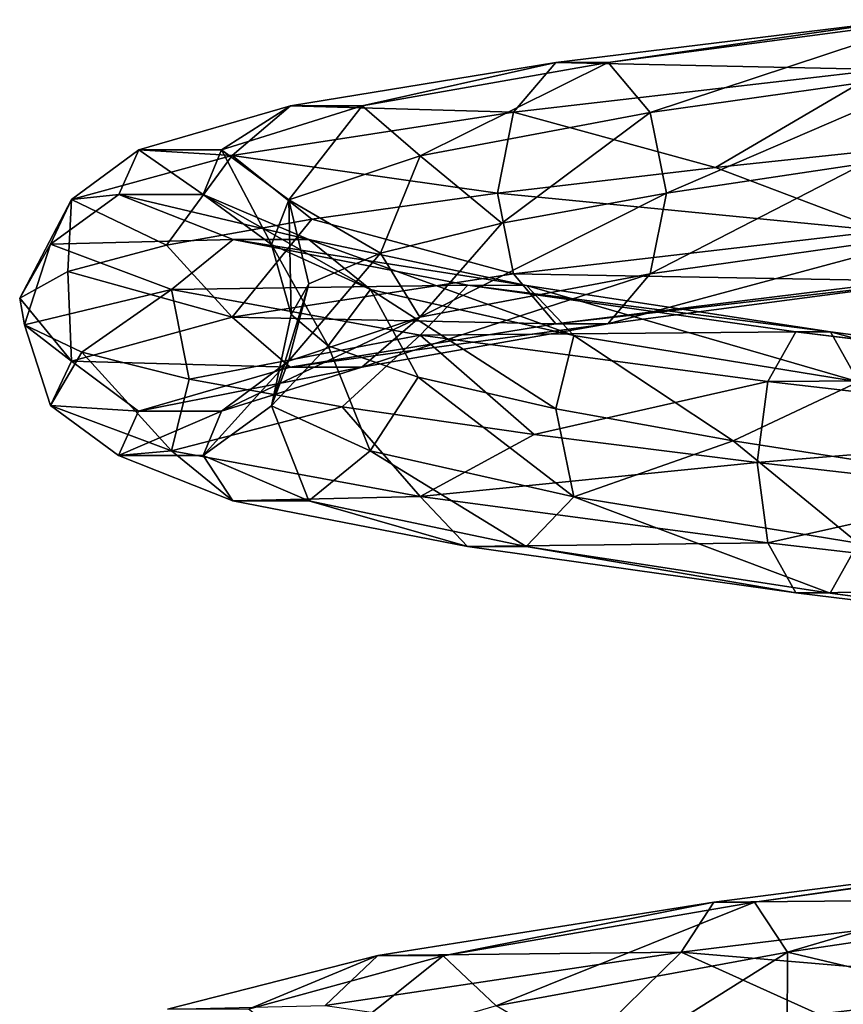
# Model space of a CAD drawing. Units: millimetres. Extents: x -270 to 384, y -458 to 369.
# Drawn here: x -90 to -30, y -182 to -111 of the extents above; entities that cross this region are included whole.
import ezdxf

# ---------------------------------------------------------------- set-up
doc = ezdxf.new("R2010")
doc.units = ezdxf.units.MM
doc.header["$LTSCALE"] = 65.185185
doc.layers.add('1', color=7, linetype='CONTINUOUS')

msp = doc.modelspace()

# ---------------------------------------------------------------- linework, layer by layer
at = {"layer": '1', "linetype": 'Continuous'}
for points in [[(-26.005, -110.893, 60.228), (-51.086, -113.971, 46.855), (-27.555, -114.482, 64.934), (-26.005, -110.893, 60.228)], [(-47.329, -113.977, 42.03), (-51.086, -113.971, 46.855), (-26.005, -110.893, 60.228), (-47.329, -113.977, 42.03)], [(-24.092, -110.898, 54.419), (-47.329, -113.977, 42.03), (-26.005, -110.893, 60.228), (-24.092, -110.898, 54.419)], [(-44.288, -117.575, 38.125), (-47.329, -113.977, 42.03), (-24.092, -110.898, 54.419), (-44.288, -117.575, 38.125)], [(-22.545, -114.497, 49.719), (-44.288, -117.575, 38.125), (-24.092, -110.898, 54.419), (-22.545, -114.497, 49.719)], [(-51.086, -113.971, 46.855), (-70.197, -117.093, 25.815), (-54.13, -117.56, 50.764), (-51.086, -113.971, 46.855)], [(-65.034, -117.098, 22.538), (-70.197, -117.093, 25.815), (-51.086, -113.971, 46.855), (-65.034, -117.098, 22.538)], [(-47.329, -113.977, 42.03), (-65.034, -117.098, 22.538), (-51.086, -113.971, 46.855), (-47.329, -113.977, 42.03)], [(-60.857, -120.697, 19.886), (-65.034, -117.098, 22.538), (-47.329, -113.977, 42.03), (-60.857, -120.697, 19.886)], [(-44.288, -117.575, 38.125), (-60.857, -120.697, 19.886), (-47.329, -113.977, 42.03), (-44.288, -117.575, 38.125)], [(-51.086, -113.971, 46.855), (-54.13, -117.56, 50.764), (-27.555, -114.482, 64.934), (-51.086, -113.971, 46.855)], [(-27.555, -114.482, 64.934), (-54.13, -117.56, 50.764), (-39.592, -121.526, 62.074), (-27.555, -114.482, 64.934)], [(-22.545, -114.497, 49.719), (-43.13, -123.379, 36.638), (-44.288, -117.575, 38.125), (-22.545, -114.497, 49.719)], [(-22.545, -114.497, 49.719), (-28.867, -121.243, 45.24), (-43.13, -123.379, 36.638), (-22.545, -114.497, 49.719)], [(-27.555, -114.482, 64.934), (-39.592, -121.526, 62.074), (-22.212, -119.69, 68.466), (-27.555, -114.482, 64.934)], [(-70.197, -117.093, 25.815), (-81.106, -120.258, -0.431), (-74.381, -120.682, 28.471), (-70.197, -117.093, 25.815)], [(-75.141, -120.264, -1.779), (-81.106, -120.258, -0.431), (-70.197, -117.093, 25.815), (-75.141, -120.264, -1.779)], [(-65.034, -117.098, 22.538), (-75.141, -120.264, -1.779), (-70.197, -117.093, 25.815), (-65.034, -117.098, 22.538)], [(-70.314, -123.863, -2.869), (-75.141, -120.264, -1.779), (-65.034, -117.098, 22.538), (-70.314, -123.863, -2.869)], [(-70.197, -117.093, 25.815), (-74.381, -120.682, 28.471), (-54.13, -117.56, 50.764), (-70.197, -117.093, 25.815)], [(-54.13, -117.56, 50.764), (-74.381, -120.682, 28.471), (-55.295, -123.379, 52.26), (-54.13, -117.56, 50.764)], [(-60.857, -120.697, 19.886), (-70.314, -123.863, -2.869), (-65.034, -117.098, 22.538), (-60.857, -120.697, 19.886)], [(-44.288, -117.575, 38.125), (-54.965, -125.535, 24.918), (-60.857, -120.697, 19.886), (-44.288, -117.575, 38.125)], [(-54.13, -117.56, 50.764), (-55.295, -123.379, 52.26), (-39.592, -121.526, 62.074), (-54.13, -117.56, 50.764)], [(-44.288, -117.575, 38.125), (-43.13, -123.379, 36.638), (-54.965, -125.535, 24.918), (-44.288, -117.575, 38.125)], [(-22.212, -119.69, 68.466), (-39.592, -121.526, 62.074), (-27.558, -126.104, 64.945), (-22.212, -119.69, 68.466)], [(-81.106, -120.258, -0.431), (-85.939, -123.848, 0.66), (-74.381, -120.682, 28.471), (-81.106, -120.258, -0.431)], [(-81.106, -120.258, -0.431), (-82.537, -123.468, -28.819), (-85.939, -123.848, 0.66), (-81.106, -120.258, -0.431)], [(-76.467, -123.473, -28.078), (-82.537, -123.468, -28.819), (-81.106, -120.258, -0.431), (-76.467, -123.473, -28.078)], [(-75.141, -120.264, -1.779), (-76.467, -123.473, -28.078), (-81.106, -120.258, -0.431), (-75.141, -120.264, -1.779)], [(-71.555, -127.072, -27.479), (-76.467, -123.473, -28.078), (-75.141, -120.264, -1.779), (-71.555, -127.072, -27.479)], [(-70.314, -123.863, -2.869), (-71.555, -127.072, -27.479), (-75.141, -120.264, -1.779), (-70.314, -123.863, -2.869)], [(-74.381, -120.682, 28.471), (-85.939, -123.848, 0.66), (-79.113, -127.13, 24.158), (-74.381, -120.682, 28.471)], [(-74.381, -120.682, 28.471), (-79.113, -127.13, 24.158), (-68.658, -125.246, 39.441), (-74.381, -120.682, 28.471)], [(-74.381, -120.682, 28.471), (-68.658, -125.246, 39.441), (-55.295, -123.379, 52.26), (-74.381, -120.682, 28.471)], [(-60.857, -120.697, 19.886), (-63.706, -127.713, 10.74), (-70.314, -123.863, -2.869), (-60.857, -120.697, 19.886)], [(-60.857, -120.697, 19.886), (-54.965, -125.535, 24.918), (-63.706, -127.713, 10.74), (-60.857, -120.697, 19.886)], [(-39.592, -121.526, 62.074), (-55.295, -123.379, 52.26), (-27.558, -126.104, 64.945), (-39.592, -121.526, 62.074)], [(-44.295, -129.197, 38.134), (-43.13, -123.379, 36.638), (-28.867, -121.243, 45.24), (-44.295, -129.197, 38.134)], [(-22.548, -126.119, 49.729), (-44.295, -129.197, 38.134), (-28.867, -121.243, 45.24), (-22.548, -126.119, 49.729)], [(-85.939, -123.848, 0.66), (-89.677, -130.945, -11.134), (-86.22, -129.029, 7.058), (-85.939, -123.848, 0.66)], [(-85.939, -123.848, 0.66), (-87.456, -127.057, -29.419), (-89.677, -130.945, -11.134), (-85.939, -123.848, 0.66)], [(-82.537, -123.468, -28.819), (-87.456, -127.057, -29.419), (-85.939, -123.848, 0.66), (-82.537, -123.468, -28.819)], [(-82.537, -123.468, -28.819), (-74.323, -126.721, -56.03), (-87.456, -127.057, -29.419), (-82.537, -123.468, -28.819)], [(-85.939, -123.848, 0.66), (-86.22, -129.029, 7.058), (-79.113, -127.13, 24.158), (-85.939, -123.848, 0.66)], [(-68.857, -126.726, -53.288), (-74.323, -126.721, -56.03), (-82.537, -123.468, -28.819), (-68.857, -126.726, -53.288)], [(-76.467, -123.473, -28.078), (-68.857, -126.726, -53.288), (-82.537, -123.468, -28.819), (-76.467, -123.473, -28.078)], [(-64.434, -130.325, -51.069), (-68.857, -126.726, -53.288), (-76.467, -123.473, -28.078), (-64.434, -130.325, -51.069)], [(-71.555, -127.072, -27.479), (-64.434, -130.325, -51.069), (-76.467, -123.473, -28.078), (-71.555, -127.072, -27.479)], [(-70.314, -123.863, -2.869), (-70.138, -132.131, -21.706), (-71.555, -127.072, -27.479), (-70.314, -123.863, -2.869)], [(-70.314, -123.863, -2.869), (-63.706, -127.713, 10.74), (-68.86, -129.911, -5.099), (-70.314, -123.863, -2.869)], [(-70.314, -123.863, -2.869), (-68.86, -129.911, -5.099), (-70.138, -132.131, -21.706), (-70.314, -123.863, -2.869)], [(-55.295, -123.379, 52.26), (-68.658, -125.246, 39.441), (-54.137, -129.182, 50.773), (-55.295, -123.379, 52.26)], [(-60.866, -132.319, 19.891), (-54.965, -125.535, 24.918), (-43.13, -123.379, 36.638), (-60.866, -132.319, 19.891)], [(-44.295, -129.197, 38.134), (-60.866, -132.319, 19.891), (-43.13, -123.379, 36.638), (-44.295, -129.197, 38.134)], [(-55.295, -123.379, 52.26), (-54.137, -129.182, 50.773), (-27.558, -126.104, 64.945), (-55.295, -123.379, 52.26)], [(-68.658, -125.246, 39.441), (-79.113, -127.13, 24.158), (-74.39, -132.304, 28.477), (-68.658, -125.246, 39.441)], [(-68.658, -125.246, 39.441), (-74.39, -132.304, 28.477), (-54.137, -129.182, 50.773), (-68.658, -125.246, 39.441)], [(-60.866, -132.319, 19.891), (-63.706, -127.713, 10.74), (-54.965, -125.535, 24.918), (-60.866, -132.319, 19.891)], [(-27.558, -126.104, 64.945), (-54.137, -129.182, 50.773), (-26.01, -129.702, 60.244), (-27.558, -126.104, 64.945)], [(-47.339, -132.786, 42.044), (-44.295, -129.197, 38.134), (-22.548, -126.119, 49.729), (-47.339, -132.786, 42.044)], [(-24.098, -129.708, 54.436), (-47.339, -132.786, 42.044), (-22.548, -126.119, 49.729), (-24.098, -129.708, 54.436)], [(-74.323, -126.721, -56.03), (-78.753, -130.31, -58.251), (-87.456, -127.057, -29.419), (-74.323, -126.721, -56.03)], [(-74.323, -126.721, -56.03), (-57.425, -130.017, -78.884), (-78.753, -130.31, -58.251), (-74.323, -126.721, -56.03)], [(-53.201, -130.023, -74.462), (-57.425, -130.017, -78.884), (-74.323, -126.721, -56.03), (-53.201, -130.023, -74.462)], [(-68.857, -126.726, -53.288), (-53.201, -130.023, -74.462), (-74.323, -126.721, -56.03), (-68.857, -126.726, -53.288)], [(-49.784, -133.622, -70.883), (-53.201, -130.023, -74.462), (-68.857, -126.726, -53.288), (-49.784, -133.622, -70.883)], [(-64.434, -130.325, -51.069), (-49.784, -133.622, -70.883), (-68.857, -126.726, -53.288), (-64.434, -130.325, -51.069)], [(-87.456, -127.057, -29.419), (-89.338, -132.875, -29.648), (-89.677, -130.945, -11.134), (-87.456, -127.057, -29.419)], [(-87.456, -127.057, -29.419), (-78.753, -130.31, -58.251), (-89.338, -132.875, -29.648), (-87.456, -127.057, -29.419)], [(-79.113, -127.13, 24.158), (-86.22, -129.029, 7.058), (-74.39, -132.304, 28.477), (-79.113, -127.13, 24.158)], [(-71.555, -127.072, -27.479), (-70.138, -132.131, -21.706), (-67.467, -134.371, -38.146), (-71.555, -127.072, -27.479)], [(-71.555, -127.072, -27.479), (-67.467, -134.371, -38.146), (-64.434, -130.325, -51.069), (-71.555, -127.072, -27.479)], [(-70.324, -135.484, -2.866), (-68.86, -129.911, -5.099), (-63.706, -127.713, 10.74), (-70.324, -135.484, -2.866)], [(-60.866, -132.319, 19.891), (-70.324, -135.484, -2.866), (-63.706, -127.713, 10.74), (-60.866, -132.319, 19.891)], [(-86.22, -129.029, 7.058), (-89.677, -130.945, -11.134), (-85.95, -135.469, 0.663), (-86.22, -129.029, 7.058)], [(-86.22, -129.029, 7.058), (-85.95, -135.469, 0.663), (-74.39, -132.304, 28.477), (-86.22, -129.029, 7.058)], [(-54.137, -129.182, 50.773), (-74.39, -132.304, 28.477), (-51.097, -132.781, 46.869), (-54.137, -129.182, 50.773)], [(-65.049, -135.908, 22.547), (-60.866, -132.319, 19.891), (-44.295, -129.197, 38.134), (-65.049, -135.908, 22.547)], [(-47.339, -132.786, 42.044), (-65.049, -135.908, 22.547), (-44.295, -129.197, 38.134), (-47.339, -132.786, 42.044)], [(-54.137, -129.182, 50.773), (-51.097, -132.781, 46.869), (-26.01, -129.702, 60.244), (-54.137, -129.182, 50.773)], [(-26.01, -129.702, 60.244), (-51.097, -132.781, 46.869), (-24.098, -129.708, 54.436), (-26.01, -129.702, 60.244)], [(-51.097, -132.781, 46.869), (-47.339, -132.786, 42.044), (-24.098, -129.708, 54.436), (-51.097, -132.781, 46.869)], [(-78.753, -130.31, -58.251), (-85.216, -134.822, -47.701), (-89.338, -132.875, -29.648), (-78.753, -130.31, -58.251)], [(-78.753, -130.31, -58.251), (-77.487, -136.784, -64.529), (-85.216, -134.822, -47.701), (-78.753, -130.31, -58.251)], [(-57.425, -130.017, -78.884), (-60.847, -133.607, -82.468), (-78.753, -130.31, -58.251), (-57.425, -130.017, -78.884)], [(-78.753, -130.31, -58.251), (-60.847, -133.607, -82.468), (-77.487, -136.784, -64.529), (-78.753, -130.31, -58.251)], [(-71.565, -138.694, -27.48), (-70.138, -132.131, -21.706), (-68.86, -129.911, -5.099), (-71.565, -138.694, -27.48)], [(-70.324, -135.484, -2.866), (-71.565, -138.694, -27.48), (-68.86, -129.911, -5.099), (-70.324, -135.484, -2.866)], [(-64.434, -130.325, -51.069), (-67.467, -134.371, -38.146), (-60.999, -136.633, -53.495), (-64.434, -130.325, -51.069)], [(-64.434, -130.325, -51.069), (-60.999, -136.633, -53.495), (-51.096, -138.915, -66.887), (-64.434, -130.325, -51.069)], [(-64.434, -130.325, -51.069), (-51.096, -138.915, -66.887), (-49.784, -133.622, -70.883), (-64.434, -130.325, -51.069)], [(-57.425, -130.017, -78.884), (-33.816, -133.358, -94.712), (-60.847, -133.607, -82.468), (-57.425, -130.017, -78.884)], [(-31.329, -133.364, -89.125), (-33.816, -133.358, -94.712), (-57.425, -130.017, -78.884), (-31.329, -133.364, -89.125)], [(-53.201, -130.023, -74.462), (-31.329, -133.364, -89.125), (-57.425, -130.017, -78.884), (-53.201, -130.023, -74.462)], [(-29.316, -136.963, -84.604), (-31.329, -133.364, -89.125), (-53.201, -130.023, -74.462), (-29.316, -136.963, -84.604)], [(-49.784, -133.622, -70.883), (-29.316, -136.963, -84.604), (-53.201, -130.023, -74.462), (-49.784, -133.622, -70.883)], [(-89.677, -130.945, -11.134), (-89.338, -132.875, -29.648), (-85.95, -135.469, 0.663), (-89.677, -130.945, -11.134)], [(-74.39, -132.304, 28.477), (-85.95, -135.469, 0.663), (-70.212, -135.902, 25.825), (-74.39, -132.304, 28.477)], [(-75.158, -139.074, -1.775), (-70.324, -135.484, -2.866), (-60.866, -132.319, 19.891), (-75.158, -139.074, -1.775)], [(-65.049, -135.908, 22.547), (-75.158, -139.074, -1.775), (-60.866, -132.319, 19.891), (-65.049, -135.908, 22.547)], [(-74.39, -132.304, 28.477), (-70.212, -135.902, 25.825), (-51.097, -132.781, 46.869), (-74.39, -132.304, 28.477)], [(-71.565, -138.694, -27.48), (-67.467, -134.371, -38.146), (-70.138, -132.131, -21.706), (-71.565, -138.694, -27.48)], [(-89.338, -132.875, -29.648), (-87.467, -138.679, -29.42), (-85.95, -135.469, 0.663), (-89.338, -132.875, -29.648)], [(-89.338, -132.875, -29.648), (-85.216, -134.822, -47.701), (-87.467, -138.679, -29.42), (-89.338, -132.875, -29.648)], [(-51.097, -132.781, 46.869), (-70.212, -135.902, 25.825), (-47.339, -132.786, 42.044), (-51.097, -132.781, 46.869)], [(-70.212, -135.902, 25.825), (-65.049, -135.908, 22.547), (-47.339, -132.786, 42.044), (-70.212, -135.902, 25.825)], [(-60.847, -133.607, -82.468), (-66.478, -138.762, -79.418), (-77.487, -136.784, -64.529), (-60.847, -133.607, -82.468)], [(-60.847, -133.607, -82.468), (-52.655, -140.756, -91.74), (-66.478, -138.762, -79.418), (-60.847, -133.607, -82.468)], [(-33.816, -133.358, -94.712), (-35.831, -136.947, -99.239), (-60.847, -133.607, -82.468), (-33.816, -133.358, -94.712)], [(-60.847, -133.607, -82.468), (-35.831, -136.947, -99.239), (-52.655, -140.756, -91.74), (-60.847, -133.607, -82.468)], [(-49.784, -133.622, -70.883), (-51.096, -138.915, -66.887), (-38.317, -141.219, -77.57), (-49.784, -133.622, -70.883)], [(-49.784, -133.622, -70.883), (-38.317, -141.219, -77.57), (-29.316, -136.963, -84.604), (-49.784, -133.622, -70.883)], [(-33.816, -133.358, -94.712), (-6.256, -136.742, -101.663), (-35.831, -136.947, -99.239), (-33.816, -133.358, -94.712)], [(-5.796, -136.748, -95.565), (-6.256, -136.742, -101.663), (-33.816, -133.358, -94.712), (-5.796, -136.748, -95.565)], [(-31.329, -133.364, -89.125), (-5.796, -136.748, -95.565), (-33.816, -133.358, -94.712), (-31.329, -133.364, -89.125)], [(-5.423, -140.347, -90.631), (-5.796, -136.748, -95.565), (-31.329, -133.364, -89.125), (-5.423, -140.347, -90.631)], [(-29.316, -136.963, -84.604), (-5.423, -140.347, -90.631), (-31.329, -133.364, -89.125), (-29.316, -136.963, -84.604)], [(-71.565, -138.694, -27.48), (-64.444, -141.947, -51.074), (-67.467, -134.371, -38.146), (-71.565, -138.694, -27.48)], [(-64.444, -141.947, -51.074), (-60.999, -136.633, -53.495), (-67.467, -134.371, -38.146), (-64.444, -141.947, -51.074)], [(-85.216, -134.822, -47.701), (-78.762, -141.932, -58.256), (-87.467, -138.679, -29.42), (-85.216, -134.822, -47.701)], [(-85.216, -134.822, -47.701), (-77.487, -136.784, -64.529), (-78.762, -141.932, -58.256), (-85.216, -134.822, -47.701)], [(-85.95, -135.469, 0.663), (-87.467, -138.679, -29.42), (-81.123, -139.068, -0.427), (-85.95, -135.469, 0.663)], [(-85.95, -135.469, 0.663), (-81.123, -139.068, -0.427), (-70.212, -135.902, 25.825), (-85.95, -135.469, 0.663)], [(-70.212, -135.902, 25.825), (-81.123, -139.068, -0.427), (-65.049, -135.908, 22.547), (-70.212, -135.902, 25.825)], [(-81.123, -139.068, -0.427), (-75.158, -139.074, -1.775), (-65.049, -135.908, 22.547), (-81.123, -139.068, -0.427)], [(-76.484, -142.283, -28.08), (-71.565, -138.694, -27.48), (-70.324, -135.484, -2.866), (-76.484, -142.283, -28.08)], [(-75.158, -139.074, -1.775), (-76.484, -142.283, -28.08), (-70.324, -135.484, -2.866), (-75.158, -139.074, -1.775)], [(-77.487, -136.784, -64.529), (-66.478, -138.762, -79.418), (-78.762, -141.932, -58.256), (-77.487, -136.784, -64.529)], [(-64.444, -141.947, -51.074), (-49.791, -145.244, -70.891), (-60.999, -136.633, -53.495), (-64.444, -141.947, -51.074)], [(-49.791, -145.244, -70.891), (-51.096, -138.915, -66.887), (-60.999, -136.633, -53.495), (-49.791, -145.244, -70.891)], [(-6.256, -136.742, -101.663), (-6.628, -140.332, -106.604), (-35.831, -136.947, -99.239), (-6.256, -136.742, -101.663)], [(-35.831, -136.947, -99.239), (-36.602, -142.766, -100.971), (-52.655, -140.756, -91.74), (-35.831, -136.947, -99.239)], [(-29.316, -136.963, -84.604), (-38.317, -141.219, -77.57), (-23.381, -143.543, -84.942), (-29.316, -136.963, -84.604)], [(-35.831, -136.947, -99.239), (-6.628, -140.332, -106.604), (-36.602, -142.766, -100.971), (-35.831, -136.947, -99.239)], [(-87.467, -138.679, -29.42), (-82.554, -142.277, -28.821), (-81.123, -139.068, -0.427), (-87.467, -138.679, -29.42)], [(-87.467, -138.679, -29.42), (-78.762, -141.932, -58.256), (-82.554, -142.277, -28.821), (-87.467, -138.679, -29.42)], [(-66.478, -138.762, -79.418), (-60.855, -145.229, -82.476), (-78.762, -141.932, -58.256), (-66.478, -138.762, -79.418)], [(-76.484, -142.283, -28.08), (-68.873, -145.536, -53.296), (-71.565, -138.694, -27.48), (-76.484, -142.283, -28.08)], [(-68.873, -145.536, -53.296), (-64.444, -141.947, -51.074), (-71.565, -138.694, -27.48), (-68.873, -145.536, -53.296)], [(-66.478, -138.762, -79.418), (-52.655, -140.756, -91.74), (-60.855, -145.229, -82.476), (-66.478, -138.762, -79.418)], [(-49.791, -145.244, -70.891), (-38.317, -141.219, -77.57), (-51.096, -138.915, -66.887), (-49.791, -145.244, -70.891)], [(-81.123, -139.068, -0.427), (-82.554, -142.277, -28.821), (-75.158, -139.074, -1.775), (-81.123, -139.068, -0.427)], [(-82.554, -142.277, -28.821), (-76.484, -142.283, -28.08), (-75.158, -139.074, -1.775), (-82.554, -142.277, -28.821)], [(-6.628, -140.332, -106.604), (-19, -144.791, -106.722), (-36.602, -142.766, -100.971), (-6.628, -140.332, -106.604)], [(-52.655, -140.756, -91.74), (-36.602, -142.766, -100.971), (-60.855, -145.229, -82.476), (-52.655, -140.756, -91.74)], [(-49.791, -145.244, -70.891), (-29.321, -148.584, -84.614), (-38.317, -141.219, -77.57), (-49.791, -145.244, -70.891)], [(-29.321, -148.584, -84.614), (-23.381, -143.543, -84.942), (-38.317, -141.219, -77.57), (-29.321, -148.584, -84.614)], [(-78.762, -141.932, -58.256), (-74.339, -145.531, -56.037), (-82.554, -142.277, -28.821), (-78.762, -141.932, -58.256)], [(-82.554, -142.277, -28.821), (-74.339, -145.531, -56.037), (-76.484, -142.283, -28.08), (-82.554, -142.277, -28.821)], [(-78.762, -141.932, -58.256), (-60.855, -145.229, -82.476), (-74.339, -145.531, -56.037), (-78.762, -141.932, -58.256)], [(-74.339, -145.531, -56.037), (-68.873, -145.536, -53.296), (-76.484, -142.283, -28.08), (-74.339, -145.531, -56.037)], [(-68.873, -145.536, -53.296), (-53.214, -148.833, -74.474), (-64.444, -141.947, -51.074), (-68.873, -145.536, -53.296)], [(-53.214, -148.833, -74.474), (-49.791, -145.244, -70.891), (-64.444, -141.947, -51.074), (-53.214, -148.833, -74.474)], [(-36.602, -142.766, -100.971), (-35.836, -148.569, -99.249), (-60.855, -145.229, -82.476), (-36.602, -142.766, -100.971)], [(-36.602, -142.766, -100.971), (-19, -144.791, -106.722), (-35.836, -148.569, -99.249), (-36.602, -142.766, -100.971)], [(-60.855, -145.229, -82.476), (-57.437, -148.827, -78.897), (-74.339, -145.531, -56.037), (-60.855, -145.229, -82.476)], [(-60.855, -145.229, -82.476), (-35.836, -148.569, -99.249), (-57.437, -148.827, -78.897), (-60.855, -145.229, -82.476)], [(-53.214, -148.833, -74.474), (-31.336, -152.174, -89.141), (-49.791, -145.244, -70.891), (-53.214, -148.833, -74.474)], [(-31.336, -152.174, -89.141), (-29.321, -148.584, -84.614), (-49.791, -145.244, -70.891), (-31.336, -152.174, -89.141)], [(-19, -144.791, -106.722), (-6.629, -151.953, -106.615), (-35.836, -148.569, -99.249), (-19, -144.791, -106.722)], [(-74.339, -145.531, -56.037), (-57.437, -148.827, -78.897), (-68.873, -145.536, -53.296), (-74.339, -145.531, -56.037)], [(-57.437, -148.827, -78.897), (-53.214, -148.833, -74.474), (-68.873, -145.536, -53.296), (-57.437, -148.827, -78.897)], [(-35.836, -148.569, -99.249), (-33.823, -152.168, -94.728), (-57.437, -148.827, -78.897), (-35.836, -148.569, -99.249)], [(-57.437, -148.827, -78.897), (-33.823, -152.168, -94.728), (-53.214, -148.833, -74.474), (-57.437, -148.827, -78.897)], [(-33.823, -152.168, -94.728), (-31.336, -152.174, -89.141), (-53.214, -148.833, -74.474), (-33.823, -152.168, -94.728)], [(-35.836, -148.569, -99.249), (-6.629, -151.953, -106.615), (-33.823, -152.168, -94.728), (-35.836, -148.569, -99.249)], [(-31.336, -152.174, -89.141), (-5.797, -155.558, -95.583), (-29.321, -148.584, -84.614), (-31.336, -152.174, -89.141)], [(-6.629, -151.953, -106.615), (-6.257, -155.552, -101.681), (-33.823, -152.168, -94.728), (-6.629, -151.953, -106.615)], [(-33.823, -152.168, -94.728), (-6.257, -155.552, -101.681), (-31.336, -152.174, -89.141), (-33.823, -152.168, -94.728)], [(-6.257, -155.552, -101.681), (-5.797, -155.558, -95.583), (-31.336, -152.174, -89.141), (-6.257, -155.552, -101.681)], [(-9.902, -170.585, 63.807), (-39.705, -174.434, 54.306), (-10.492, -174.174, 68.727), (-9.902, -170.585, 63.807)], [(-36.785, -174.439, 48.933), (-39.705, -174.434, 54.306), (-9.902, -170.585, 63.807), (-36.785, -174.439, 48.933)], [(-9.174, -170.59, 57.735), (-36.785, -174.439, 48.933), (-9.902, -170.585, 63.807), (-9.174, -170.59, 57.735)], [(-34.422, -178.038, 44.585), (-36.785, -174.439, 48.933), (-9.174, -170.59, 57.735), (-34.422, -178.038, 44.585)], [(-8.584, -174.189, 52.822), (-34.422, -178.038, 44.585), (-9.174, -170.59, 57.735), (-8.584, -174.189, 52.822)], [(-10.492, -174.174, 68.727), (-42.072, -178.023, 58.66), (-14.248, -180.395, 70.115), (-10.492, -174.174, 68.727)], [(-39.705, -174.434, 54.306), (-42.072, -178.023, 58.66), (-10.492, -174.174, 68.727), (-39.705, -174.434, 54.306)], [(-8.584, -174.189, 52.822), (-19.314, -181.613, 48.741), (-34.422, -178.038, 44.585), (-8.584, -174.189, 52.822)], [(-39.705, -174.434, 54.306), (-63.889, -178.283, 34.466), (-42.072, -178.023, 58.66), (-39.705, -174.434, 54.306)], [(-59.19, -178.288, 30.552), (-63.889, -178.283, 34.466), (-39.705, -174.434, 54.306), (-59.19, -178.288, 30.552)], [(-36.785, -174.439, 48.933), (-59.19, -178.288, 30.552), (-39.705, -174.434, 54.306), (-36.785, -174.439, 48.933)], [(-55.388, -181.887, 27.385), (-59.19, -178.288, 30.552), (-36.785, -174.439, 48.933), (-55.388, -181.887, 27.385)], [(-34.422, -178.038, 44.585), (-55.388, -181.887, 27.385), (-36.785, -174.439, 48.933), (-34.422, -178.038, 44.585)], [(-63.889, -178.283, 34.466), (-79.031, -182.131, 7.094), (-67.697, -181.872, 37.637), (-63.889, -178.283, 34.466)], [(-73.218, -182.137, 5.193), (-79.031, -182.131, 7.094), (-63.889, -178.283, 34.466), (-73.218, -182.137, 5.193)], [(-59.19, -178.288, 30.552), (-73.218, -182.137, 5.193), (-63.889, -178.283, 34.466), (-59.19, -178.288, 30.552)], [(-68.515, -185.736, 3.655), (-73.218, -182.137, 5.193), (-59.19, -178.288, 30.552), (-68.515, -185.736, 3.655)], [(-55.388, -181.887, 27.385), (-68.515, -185.736, 3.655), (-59.19, -178.288, 30.552), (-55.388, -181.887, 27.385)], [(-42.072, -178.023, 58.66), (-67.697, -181.872, 37.637), (-48.767, -184.602, 56.892), (-42.072, -178.023, 58.66)], [(-63.889, -178.283, 34.466), (-67.697, -181.872, 37.637), (-42.072, -178.023, 58.66), (-63.889, -178.283, 34.466)], [(-34.422, -178.038, 44.585), (-47.687, -186.374, 32.767), (-55.388, -181.887, 27.385), (-34.422, -178.038, 44.585)], [(-42.072, -178.023, 58.66), (-48.767, -184.602, 56.892), (-32.194, -182.499, 65.295), (-42.072, -178.023, 58.66)], [(-34.422, -178.038, 44.585), (-34.44, -183.993, 42.422), (-47.687, -186.374, 32.767), (-34.422, -178.038, 44.585)], [(-42.072, -178.023, 58.66), (-32.194, -182.499, 65.295), (-14.248, -180.395, 70.115), (-42.072, -178.023, 58.66)], [(-34.422, -178.038, 44.585), (-19.314, -181.613, 48.741), (-34.44, -183.993, 42.422), (-34.422, -178.038, 44.585)], [(-14.248, -180.395, 70.115), (-32.194, -182.499, 65.295), (-10.493, -185.796, 68.738), (-14.248, -180.395, 70.115)], [(-34.427, -189.66, 44.595), (-34.44, -183.993, 42.422), (-19.314, -181.613, 48.741), (-34.427, -189.66, 44.595)], [(-8.586, -185.811, 52.833), (-34.427, -189.66, 44.595), (-19.314, -181.613, 48.741), (-8.586, -185.811, 52.833)]]:
    msp.add_3dface(points, dxfattribs=at)

doc.saveas('drawing.dxf')
